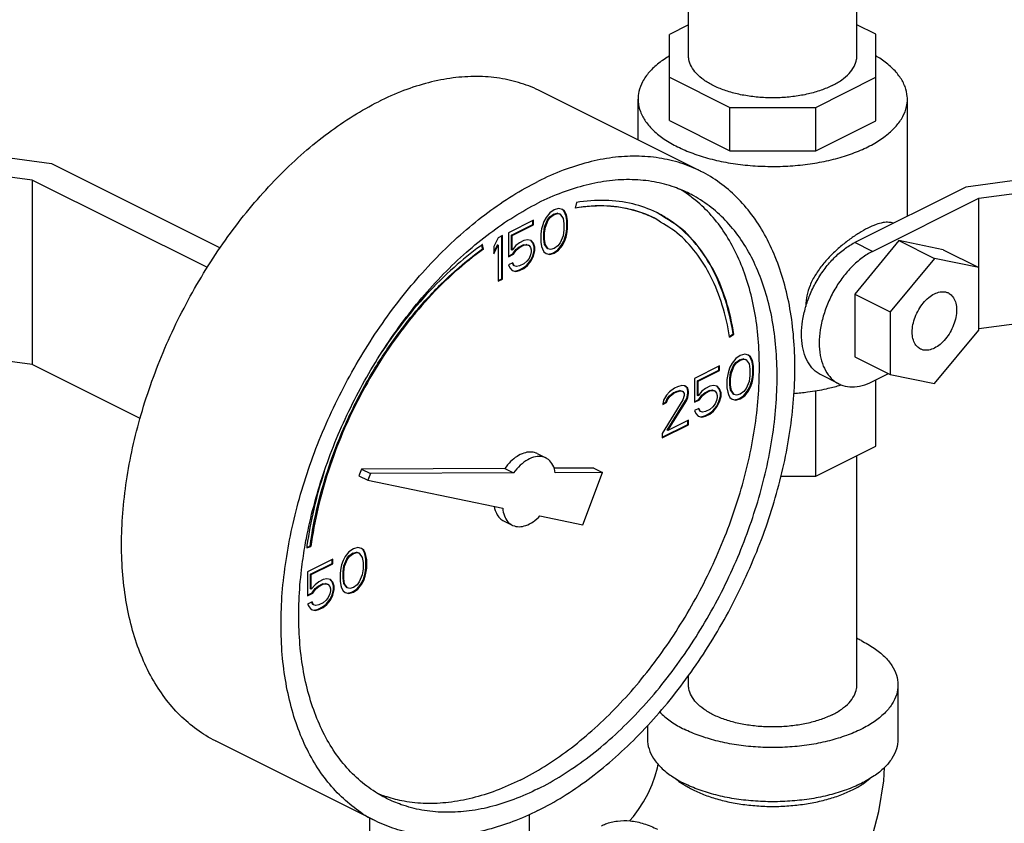
# Model space of a CAD drawing. Units: inches. Extents: x -8.4 to 23.7, y -6 to 23.1.
# Drawn here: x 1.6 to 2.8, y 15.8 to 16.8 of the extents above; entities that cross this region are included whole.
import ezdxf

# ---------------------------------------------------------------- set-up
doc = ezdxf.new("R2010")
doc.units = ezdxf.units.IN
doc.header["$LTSCALE"] = 1.21
doc.header["$MEASUREMENT"] = 0
doc.layers.get('0').update_dxf_attribs({"linetype": 'CONTINUOUS'})

msp = doc.modelspace()

# ---------------------------------------------------------------- linework, layer by layer
at = {"color": 7, "linetype": 'Continuous'}
for p, q in [((2.4205, 16.7264), (2.4205, 17.0206)), ((2.6305, 16.7264), (2.6305, 17.0206)), ((2.4205, 16.7649), (2.3968, 16.7531)), ((2.6542, 16.7532), (2.6305, 16.7651)), ((2.3968, 16.6455), (2.3968, 16.7531)), ((2.6542, 16.6454), (2.6542, 16.7532)), ((2.3968, 16.6996), (2.4721, 16.662)), ((2.5791, 16.662), (2.6542, 16.6995)), ((2.4354, 16.5825), (2.2365, 16.682)), ((2.3575, 16.6214), (2.3575, 16.6723)), ((2.6935, 16.5262), (2.6935, 16.6723)), ((2.4721, 16.662), (2.5791, 16.662)), ((2.4721, 16.6078), (2.4721, 16.662)), ((2.5791, 16.6078), (2.5791, 16.662)), ((2.3968, 16.6455), (2.4721, 16.6078)), ((2.5791, 16.6078), (2.6542, 16.6454)), ((1.4933, 16.6098), (1.626, 16.592)), ((2.4721, 16.6078), (2.5791, 16.6078)), ((1.626, 16.592), (1.8365, 16.4868)), ((1.6021, 16.5713), (1.4813, 16.5874)), ((2.9224, 16.5835), (2.7662, 16.5626)), ((1.8204, 16.4621), (1.6021, 16.5713)), ((1.6021, 16.5713), (1.6021, 16.3412)), ((2.7824, 16.5486), (2.9304, 16.5684)), ((2.7662, 16.5626), (2.6277, 16.4933)), ((2.2806, 16.5433), (2.2792, 16.5363)), ((2.6498, 16.4823), (2.7824, 16.5486)), ((2.7824, 16.3841), (2.7824, 16.5486)), ((2.2474, 16.5303), (2.2428, 16.5246)), ((2.253, 16.5342), (2.2474, 16.5303)), ((2.2475, 16.5255), (2.2521, 16.5289)), ((2.2521, 16.5289), (2.2567, 16.5301)), ((2.253, 16.5285), (2.2521, 16.5289)), ((2.2585, 16.5358), (2.253, 16.5342)), ((2.253, 16.5285), (2.2576, 16.5296)), ((2.2567, 16.5301), (2.2594, 16.5291)), ((2.2576, 16.5296), (2.2567, 16.5301)), ((2.2576, 16.5296), (2.2603, 16.5287)), ((2.2631, 16.5347), (2.2585, 16.5358)), ((2.2603, 16.5287), (2.2594, 16.5291)), ((2.2603, 16.5287), (2.264, 16.5236)), ((2.265, 16.5331), (2.263, 16.5345)), ((2.2659, 16.5326), (2.2631, 16.5347)), ((2.2659, 16.5326), (2.265, 16.5331)), ((2.2668, 16.5294), (2.265, 16.5331)), ((2.2677, 16.5289), (2.2659, 16.5326)), ((2.2677, 16.5289), (2.2668, 16.5294)), ((2.2677, 16.5264), (2.2668, 16.5294)), ((2.2686, 16.5259), (2.2677, 16.5289)), ((2.2272, 16.5213), (2.1959, 16.5057)), ((2.2263, 16.516), (2.2263, 16.5209)), ((2.2272, 16.5156), (2.2272, 16.5213)), ((2.2401, 16.5197), (2.2382, 16.5142)), ((2.2428, 16.5246), (2.2401, 16.5197)), ((2.241, 16.513), (2.2447, 16.5218)), ((2.2419, 16.5126), (2.2456, 16.5213)), ((2.2447, 16.5218), (2.2475, 16.5255)), ((2.2456, 16.5213), (2.2447, 16.5218)), ((2.2456, 16.5213), (2.2484, 16.525)), ((2.2484, 16.525), (2.2475, 16.5255)), ((2.2484, 16.525), (2.253, 16.5285)), ((2.264, 16.5236), (2.2649, 16.5172)), ((2.2649, 16.5172), (2.2649, 16.5091)), ((2.2686, 16.5259), (2.2677, 16.5264)), ((2.2687, 16.5211), (2.2677, 16.5264)), ((2.2695, 16.5206), (2.2686, 16.5259)), ((2.2695, 16.5206), (2.2687, 16.5211)), ((2.2687, 16.5107), (2.2687, 16.5211)), ((2.2695, 16.5103), (2.2695, 16.5206)), ((2.1959, 16.5057), (2.1959, 16.4757)), ((2.1996, 16.5027), (2.2263, 16.516)), ((2.2005, 16.5022), (2.2272, 16.5156)), ((2.2272, 16.5156), (2.2263, 16.516)), ((2.2373, 16.5103), (2.2364, 16.5041)), ((2.2364, 16.5041), (2.2364, 16.4937)), ((2.2382, 16.5142), (2.2373, 16.5103)), ((2.2401, 16.5057), (2.241, 16.513)), ((2.241, 16.5052), (2.2401, 16.5057)), ((2.2401, 16.4976), (2.2401, 16.5057)), ((2.2419, 16.5126), (2.241, 16.513)), ((2.241, 16.5052), (2.2419, 16.5126)), ((2.241, 16.4971), (2.241, 16.5052)), ((2.2649, 16.5091), (2.264, 16.5017)), ((2.2668, 16.5006), (2.2677, 16.5045)), ((2.2677, 16.5045), (2.2687, 16.5107)), ((2.2686, 16.5041), (2.2677, 16.5045)), ((2.2677, 16.5001), (2.2686, 16.5041)), ((2.2686, 16.5041), (2.2695, 16.5103)), ((2.2695, 16.5103), (2.2687, 16.5107)), ((2.183, 16.4992), (2.1775, 16.4884)), ((2.1885, 16.502), (2.183, 16.4992)), ((2.1876, 16.4483), (2.1876, 16.5016)), ((2.1885, 16.4479), (2.1885, 16.502)), ((2.2005, 16.5022), (2.1996, 16.5027)), ((2.1996, 16.4842), (2.1996, 16.5027)), ((2.2005, 16.4838), (2.2005, 16.5022)), ((2.2097, 16.493), (2.2051, 16.4896)), ((2.2152, 16.4958), (2.2097, 16.493)), ((2.2198, 16.4969), (2.2152, 16.4958)), ((2.2244, 16.4958), (2.2198, 16.4969)), ((2.2263, 16.493), (2.2241, 16.4955)), ((2.2272, 16.4925), (2.2244, 16.4958)), ((2.2272, 16.4925), (2.2263, 16.493)), ((2.2281, 16.4882), (2.2263, 16.493)), ((2.229, 16.4877), (2.2272, 16.4925)), ((2.2364, 16.4937), (2.2373, 16.4884)), ((2.241, 16.4971), (2.2401, 16.4976)), ((2.241, 16.4911), (2.2401, 16.4976)), ((2.2419, 16.4907), (2.241, 16.4971)), ((2.2603, 16.493), (2.2576, 16.4893)), ((2.264, 16.5017), (2.2603, 16.493)), ((2.2622, 16.4902), (2.265, 16.4951)), ((2.2631, 16.4898), (2.2659, 16.4946)), ((2.265, 16.4951), (2.2668, 16.5006)), ((2.2659, 16.4946), (2.265, 16.4951)), ((2.2659, 16.4946), (2.2677, 16.5001)), ((2.2677, 16.5001), (2.2668, 16.5006)), ((2.6829, 16.4958), (2.6277, 16.4291)), ((2.6498, 16.4823), (2.6277, 16.4933)), ((2.7382, 16.4843), (2.6829, 16.4958)), ((2.6829, 16.4958), (2.7271, 16.4737)), ((2.1637, 16.4855), (2.1629, 16.4904)), ((2.1646, 16.4851), (2.1636, 16.491)), ((2.1646, 16.4851), (2.1637, 16.4855)), ((2.1775, 16.4814), (2.1821, 16.4905)), ((2.1775, 16.4792), (2.183, 16.49)), ((2.1775, 16.4884), (2.1775, 16.4792)), ((2.183, 16.49), (2.1821, 16.4905)), ((2.183, 16.49), (2.183, 16.4451)), ((2.1959, 16.4766), (2.2014, 16.4794)), ((2.2005, 16.4838), (2.1996, 16.4842)), ((2.2051, 16.4896), (2.2005, 16.4838)), ((2.2014, 16.4794), (2.2051, 16.4847)), ((2.2023, 16.479), (2.2014, 16.4794)), ((2.2023, 16.479), (2.206, 16.4843)), ((2.2051, 16.4847), (2.2088, 16.4877)), ((2.206, 16.4843), (2.2051, 16.4847)), ((2.206, 16.4843), (2.2097, 16.4873)), ((2.2088, 16.4877), (2.2143, 16.4905)), ((2.2097, 16.4873), (2.2088, 16.4877)), ((2.2097, 16.4873), (2.2152, 16.49)), ((2.2143, 16.4905), (2.218, 16.4911)), ((2.2152, 16.49), (2.2143, 16.4905)), ((2.2152, 16.49), (2.2189, 16.4907)), ((2.218, 16.4911), (2.2208, 16.4902)), ((2.2189, 16.4907), (2.218, 16.4911)), ((2.2189, 16.4907), (2.2217, 16.4898)), ((2.2217, 16.4898), (2.2208, 16.4902)), ((2.2217, 16.4898), (2.2235, 16.4873)), ((2.2235, 16.4873), (2.2244, 16.4843)), ((2.2244, 16.482), (2.2235, 16.478)), ((2.2244, 16.4843), (2.2244, 16.482)), ((2.2263, 16.4769), (2.2281, 16.4835)), ((2.2272, 16.4764), (2.229, 16.4831)), ((2.229, 16.4877), (2.2281, 16.4882)), ((2.2281, 16.4835), (2.2281, 16.4882)), ((2.229, 16.4831), (2.2281, 16.4835)), ((2.229, 16.4831), (2.229, 16.4877)), ((2.2373, 16.4884), (2.2382, 16.4854)), ((2.2382, 16.4854), (2.2401, 16.4817)), ((2.2401, 16.4817), (2.2428, 16.4796)), ((2.2419, 16.4907), (2.241, 16.4911)), ((2.2447, 16.4861), (2.241, 16.4911)), ((2.2456, 16.4856), (2.2419, 16.4907)), ((2.2428, 16.4796), (2.2474, 16.4785)), ((2.2429, 16.4799), (2.2466, 16.4789)), ((2.2456, 16.4856), (2.2447, 16.4861)), ((2.2484, 16.4847), (2.2456, 16.4856)), ((2.2466, 16.4789), (2.2521, 16.4805)), ((2.2474, 16.4785), (2.253, 16.4801)), ((2.253, 16.4859), (2.2484, 16.4847)), ((2.2521, 16.4805), (2.2576, 16.4845)), ((2.253, 16.4801), (2.2521, 16.4805)), ((2.2576, 16.4893), (2.253, 16.4859)), ((2.253, 16.4801), (2.2585, 16.484)), ((2.2576, 16.4845), (2.2622, 16.4902)), ((2.2585, 16.484), (2.2576, 16.4845)), ((2.2585, 16.484), (2.2631, 16.4898)), ((2.2631, 16.4898), (2.2622, 16.4902)), ((2.7382, 16.4843), (2.7824, 16.4622)), ((2.1959, 16.4757), (2.2023, 16.479)), ((2.2014, 16.4681), (2.1959, 16.4654)), ((2.2024, 16.4649), (2.2009, 16.4679)), ((2.2032, 16.4645), (2.2014, 16.4681)), ((2.2189, 16.47), (2.2152, 16.467)), ((2.2217, 16.4737), (2.2189, 16.47)), ((2.2189, 16.4651), (2.2235, 16.4709)), ((2.2198, 16.4647), (2.2244, 16.4704)), ((2.2235, 16.478), (2.2217, 16.4737)), ((2.2235, 16.4709), (2.2263, 16.4769)), ((2.2244, 16.4704), (2.2235, 16.4709)), ((2.2244, 16.4704), (2.2272, 16.4764)), ((2.2272, 16.4764), (2.2263, 16.4769)), ((2.2474, 16.4785), (2.2466, 16.4789)), ((2.7271, 16.4737), (2.6719, 16.407)), ((2.7824, 16.4622), (2.7271, 16.4737)), ((2.1959, 16.4654), (2.1977, 16.4617)), ((2.1977, 16.4617), (2.2005, 16.4585)), ((2.2005, 16.4587), (2.2042, 16.4578)), ((2.2005, 16.4585), (2.2051, 16.4573)), ((2.2032, 16.4645), (2.2024, 16.4649)), ((2.206, 16.4635), (2.2032, 16.4645)), ((2.2042, 16.4578), (2.2088, 16.4589)), ((2.2051, 16.4573), (2.2042, 16.4578)), ((2.2051, 16.4573), (2.2097, 16.4585)), ((2.2097, 16.4642), (2.206, 16.4635)), ((2.2088, 16.4589), (2.2143, 16.4617)), ((2.2097, 16.4585), (2.2088, 16.4589)), ((2.2152, 16.467), (2.2097, 16.4642)), ((2.2097, 16.4585), (2.2152, 16.4612)), ((2.2143, 16.4617), (2.2189, 16.4651)), ((2.2152, 16.4612), (2.2143, 16.4617)), ((2.2152, 16.4612), (2.2198, 16.4647)), ((2.2198, 16.4647), (2.2189, 16.4651)), ((2.183, 16.446), (2.1876, 16.4483)), ((2.183, 16.4451), (2.1885, 16.4479)), ((2.1885, 16.4479), (2.1876, 16.4483)), ((2.6277, 16.4291), (2.6719, 16.407)), ((2.6277, 16.4291), (2.6277, 16.351)), ((2.6719, 16.407), (2.6719, 16.3289)), ((2.7824, 16.3862), (2.9304, 16.406)), ((2.7271, 16.3174), (2.7824, 16.3841)), ((2.4715, 16.3762), (2.4761, 16.3794)), ((2.4717, 16.3753), (2.477, 16.379)), ((2.477, 16.379), (2.4761, 16.3794)), ((1.6021, 16.3412), (1.4813, 16.3574)), ((2.4795, 16.3486), (2.4749, 16.3429)), ((2.485, 16.3525), (2.4795, 16.3486)), ((2.4795, 16.3438), (2.4841, 16.3472)), ((2.4804, 16.3433), (2.485, 16.3468)), ((2.4841, 16.3472), (2.4887, 16.3484)), ((2.485, 16.3468), (2.4841, 16.3472)), ((2.4905, 16.3542), (2.485, 16.3525)), ((2.485, 16.3468), (2.4896, 16.3479)), ((2.4887, 16.3484), (2.4915, 16.3475)), ((2.4896, 16.3479), (2.4887, 16.3484)), ((2.4896, 16.3479), (2.4923, 16.347)), ((2.4951, 16.353), (2.4905, 16.3542)), ((2.4923, 16.347), (2.4915, 16.3475)), ((2.4923, 16.347), (2.496, 16.3419)), ((2.497, 16.3514), (2.495, 16.3529)), ((2.4979, 16.3509), (2.4951, 16.353)), ((2.4979, 16.3509), (2.497, 16.3514)), ((2.4988, 16.3477), (2.497, 16.3514)), ((2.4997, 16.3472), (2.4979, 16.3509)), ((2.4997, 16.3472), (2.4988, 16.3477)), ((2.4998, 16.3447), (2.4988, 16.3477)), ((2.5006, 16.3442), (2.4997, 16.3472)), ((2.5006, 16.3442), (2.4998, 16.3447)), ((2.5007, 16.3394), (2.4998, 16.3447)), ((2.6277, 16.351), (2.6719, 16.3289)), ((1.7366, 16.274), (1.6021, 16.3412)), ((2.4592, 16.3397), (2.4279, 16.324)), ((2.4316, 16.321), (2.4583, 16.3343)), ((2.4325, 16.3205), (2.4592, 16.3339)), ((2.4583, 16.3343), (2.4583, 16.3392)), ((2.4592, 16.3339), (2.4583, 16.3343)), ((2.4592, 16.3339), (2.4592, 16.3397)), ((2.4703, 16.3325), (2.4693, 16.3286)), ((2.4721, 16.338), (2.4703, 16.3325)), ((2.4749, 16.3429), (2.4721, 16.338)), ((2.473, 16.3313), (2.4767, 16.3401)), ((2.4739, 16.3309), (2.4776, 16.3396)), ((2.4767, 16.3401), (2.4795, 16.3438)), ((2.4776, 16.3396), (2.4767, 16.3401)), ((2.4776, 16.3396), (2.4804, 16.3433)), ((2.4804, 16.3433), (2.4795, 16.3438)), ((2.496, 16.3419), (2.497, 16.3355)), ((2.497, 16.3355), (2.497, 16.3274)), ((2.5016, 16.3389), (2.5006, 16.3442)), ((2.5016, 16.3389), (2.5007, 16.3394)), ((2.5007, 16.329), (2.5007, 16.3394)), ((2.5016, 16.3286), (2.5016, 16.3389)), ((2.4279, 16.324), (2.4279, 16.2941)), ((2.4325, 16.3205), (2.4316, 16.321)), ((2.4316, 16.3026), (2.4316, 16.321)), ((2.4325, 16.3021), (2.4325, 16.3205)), ((2.4693, 16.3286), (2.4684, 16.3224)), ((2.4684, 16.3224), (2.4684, 16.312)), ((2.4721, 16.324), (2.473, 16.3313)), ((2.473, 16.3235), (2.4721, 16.324)), ((2.4721, 16.3159), (2.4721, 16.324)), ((2.4739, 16.3309), (2.473, 16.3313)), ((2.473, 16.3235), (2.4739, 16.3309)), ((2.473, 16.3155), (2.473, 16.3235)), ((2.496, 16.3201), (2.4923, 16.3113)), ((2.497, 16.3274), (2.496, 16.3201)), ((2.4988, 16.3189), (2.4998, 16.3228)), ((2.4997, 16.3184), (2.5006, 16.3224)), ((2.4998, 16.3228), (2.5007, 16.329)), ((2.5006, 16.3224), (2.4998, 16.3228)), ((2.5006, 16.3224), (2.5016, 16.3286)), ((2.5016, 16.3286), (2.5007, 16.329)), ((2.6079, 16.3172), (2.5858, 16.3283)), ((2.6498, 16.3199), (2.6698, 16.3299)), ((2.6542, 16.2394), (2.6542, 16.3221)), ((2.6719, 16.3289), (2.7271, 16.3174)), ((2.403, 16.3116), (2.3966, 16.3072)), ((2.4012, 16.3058), (2.4049, 16.3076)), ((2.4067, 16.3134), (2.403, 16.3116)), ((2.4049, 16.3076), (2.4095, 16.3088)), ((2.4058, 16.3072), (2.4049, 16.3076)), ((2.4058, 16.3072), (2.4104, 16.3083)), ((2.4122, 16.315), (2.4067, 16.3134)), ((2.4095, 16.3088), (2.4123, 16.3079)), ((2.4104, 16.3083), (2.4095, 16.3088)), ((2.4104, 16.3083), (2.4132, 16.3074)), ((2.4159, 16.3146), (2.4122, 16.315)), ((2.4132, 16.3074), (2.4123, 16.3079)), ((2.4187, 16.3122), (2.4158, 16.3144)), ((2.4196, 16.3118), (2.4159, 16.3146)), ((2.4196, 16.3118), (2.4187, 16.3122)), ((2.4196, 16.3081), (2.4187, 16.3122)), ((2.4205, 16.3076), (2.4196, 16.3118)), ((2.4205, 16.3076), (2.4196, 16.3081)), ((2.4196, 16.3058), (2.4196, 16.3081)), ((2.4205, 16.3053), (2.4205, 16.3076)), ((2.4371, 16.3079), (2.4325, 16.3021)), ((2.4417, 16.3113), (2.4371, 16.3079)), ((2.4408, 16.306), (2.4463, 16.3088)), ((2.4472, 16.3141), (2.4417, 16.3113)), ((2.4417, 16.3056), (2.4472, 16.3083)), ((2.4463, 16.3088), (2.45, 16.3095)), ((2.4472, 16.3083), (2.4463, 16.3088)), ((2.4518, 16.3152), (2.4472, 16.3141)), ((2.4472, 16.3083), (2.4509, 16.309)), ((2.45, 16.3095), (2.4528, 16.3085)), ((2.4509, 16.309), (2.45, 16.3095)), ((2.4509, 16.309), (2.4537, 16.3081)), ((2.4564, 16.3141), (2.4518, 16.3152)), ((2.4537, 16.3081), (2.4528, 16.3085)), ((2.4537, 16.3081), (2.4555, 16.3056)), ((2.4583, 16.3113), (2.4561, 16.3138)), ((2.4592, 16.3109), (2.4564, 16.3141)), ((2.4592, 16.3109), (2.4583, 16.3113)), ((2.4602, 16.3065), (2.4583, 16.3113)), ((2.461, 16.306), (2.4592, 16.3109)), ((2.4684, 16.312), (2.4693, 16.3067)), ((2.473, 16.3155), (2.4721, 16.3159)), ((2.473, 16.3095), (2.4721, 16.3159)), ((2.4739, 16.309), (2.473, 16.3155)), ((2.4739, 16.309), (2.473, 16.3095)), ((2.4767, 16.3044), (2.473, 16.3095)), ((2.4776, 16.3039), (2.4739, 16.309)), ((2.4896, 16.3076), (2.485, 16.3042)), ((2.4923, 16.3113), (2.4896, 16.3076)), ((2.4896, 16.3028), (2.4942, 16.3085)), ((2.4905, 16.3023), (2.4951, 16.3081)), ((2.4942, 16.3085), (2.497, 16.3134)), ((2.4951, 16.3081), (2.4942, 16.3085)), ((2.4951, 16.3081), (2.4979, 16.3129)), ((2.497, 16.3134), (2.4988, 16.3189)), ((2.4979, 16.3129), (2.497, 16.3134)), ((2.4979, 16.3129), (2.4997, 16.3184)), ((2.4997, 16.3184), (2.4988, 16.3189)), ((2.5791, 16.2019), (2.5791, 16.3088)), ((2.4132, 16.2971), (2.3874, 16.2554)), ((2.3892, 16.2966), (2.3883, 16.2915)), ((2.3929, 16.3031), (2.3892, 16.2966)), ((2.392, 16.2943), (2.3939, 16.2987)), ((2.3966, 16.3072), (2.3929, 16.3031)), ((2.3929, 16.2938), (2.3948, 16.2982)), ((2.3939, 16.2987), (2.3966, 16.3023)), ((2.3948, 16.2982), (2.3939, 16.2987)), ((2.3939, 16.2595), (2.4169, 16.2963)), ((2.3948, 16.2982), (2.3975, 16.3019)), ((2.3948, 16.2591), (2.4178, 16.2959)), ((2.3966, 16.3023), (2.4012, 16.3058)), ((2.3975, 16.3019), (2.3966, 16.3023)), ((2.3975, 16.3019), (2.4021, 16.3054)), ((2.4021, 16.3054), (2.4012, 16.3058)), ((2.4021, 16.3054), (2.4058, 16.3072)), ((2.4132, 16.3074), (2.415, 16.3049)), ((2.415, 16.3026), (2.4132, 16.2971)), ((2.415, 16.3049), (2.415, 16.3026)), ((2.4169, 16.2963), (2.4187, 16.3007)), ((2.4178, 16.2959), (2.4169, 16.2963)), ((2.4178, 16.2959), (2.4196, 16.3003)), ((2.4187, 16.3007), (2.4196, 16.3058)), ((2.4196, 16.3003), (2.4187, 16.3007)), ((2.4205, 16.3053), (2.4196, 16.3058)), ((2.4196, 16.3003), (2.4205, 16.3053)), ((2.4279, 16.2949), (2.4335, 16.2977)), ((2.4279, 16.2941), (2.4343, 16.2973)), ((2.4325, 16.3021), (2.4316, 16.3026)), ((2.4335, 16.2977), (2.4371, 16.303)), ((2.4343, 16.2973), (2.4335, 16.2977)), ((2.4343, 16.2973), (2.438, 16.3026)), ((2.4371, 16.303), (2.4408, 16.306)), ((2.438, 16.3026), (2.4371, 16.303)), ((2.438, 16.3026), (2.4417, 16.3056)), ((2.4417, 16.3056), (2.4408, 16.306)), ((2.4555, 16.2964), (2.4537, 16.292)), ((2.4555, 16.3056), (2.4564, 16.3026)), ((2.4564, 16.3003), (2.4555, 16.2964)), ((2.4564, 16.3026), (2.4564, 16.3003)), ((2.4583, 16.2952), (2.4602, 16.3019)), ((2.4592, 16.2947), (2.461, 16.3014)), ((2.461, 16.306), (2.4602, 16.3065)), ((2.4602, 16.3019), (2.4602, 16.3065)), ((2.461, 16.3014), (2.4602, 16.3019)), ((2.461, 16.3014), (2.461, 16.306)), ((2.4693, 16.3067), (2.4703, 16.3037)), ((2.4703, 16.3037), (2.4721, 16.3)), ((2.4721, 16.3), (2.4749, 16.298)), ((2.4749, 16.2982), (2.4786, 16.2972)), ((2.4749, 16.298), (2.4795, 16.2968)), ((2.4776, 16.3039), (2.4767, 16.3044)), ((2.4804, 16.303), (2.4776, 16.3039)), ((2.4786, 16.2972), (2.4841, 16.2989)), ((2.4795, 16.2968), (2.4786, 16.2972)), ((2.4795, 16.2968), (2.485, 16.2984)), ((2.485, 16.3042), (2.4804, 16.303)), ((2.4841, 16.2989), (2.4896, 16.3028)), ((2.485, 16.2984), (2.4841, 16.2989)), ((2.485, 16.2984), (2.4905, 16.3023)), ((2.4905, 16.3023), (2.4896, 16.3028)), ((2.3883, 16.2915), (2.3929, 16.2938)), ((2.3885, 16.2925), (2.392, 16.2943)), ((2.3929, 16.2938), (2.392, 16.2943)), ((2.4334, 16.2865), (2.4279, 16.2837)), ((2.4279, 16.2837), (2.4297, 16.28)), ((2.4344, 16.2832), (2.4329, 16.2862)), ((2.4353, 16.2828), (2.4334, 16.2865)), ((2.4353, 16.2828), (2.4344, 16.2832)), ((2.4472, 16.2853), (2.4417, 16.2825)), ((2.4463, 16.28), (2.451, 16.2834)), ((2.4509, 16.2883), (2.4472, 16.2853)), ((2.4472, 16.2795), (2.4518, 16.283)), ((2.4537, 16.292), (2.4509, 16.2883)), ((2.451, 16.2834), (2.4556, 16.2892)), ((2.4518, 16.283), (2.451, 16.2834)), ((2.4518, 16.283), (2.4564, 16.2888)), ((2.4556, 16.2892), (2.4583, 16.2952)), ((2.4564, 16.2888), (2.4556, 16.2892)), ((2.4564, 16.2888), (2.4592, 16.2947)), ((2.4592, 16.2947), (2.4583, 16.2952)), ((2.4205, 16.2719), (2.3948, 16.2591)), ((2.4196, 16.2666), (2.4196, 16.2715)), ((2.4205, 16.2662), (2.4205, 16.2719)), ((2.4297, 16.28), (2.4325, 16.2768)), ((2.4325, 16.2768), (2.4371, 16.2756)), ((2.4326, 16.277), (2.4362, 16.2761)), ((2.438, 16.2818), (2.4353, 16.2828)), ((2.4362, 16.2761), (2.4408, 16.2772)), ((2.4371, 16.2756), (2.4362, 16.2761)), ((2.4371, 16.2756), (2.4417, 16.2768)), ((2.4417, 16.2825), (2.438, 16.2818)), ((2.4408, 16.2772), (2.4463, 16.28)), ((2.4417, 16.2768), (2.4408, 16.2772)), ((2.4417, 16.2768), (2.4472, 16.2795)), ((2.4472, 16.2795), (2.4463, 16.28)), ((2.3874, 16.2505), (2.4196, 16.2666)), ((2.3874, 16.2496), (2.4205, 16.2662)), ((2.3948, 16.2591), (2.3939, 16.2595)), ((2.4205, 16.2662), (2.4196, 16.2666)), ((2.3874, 16.2554), (2.3874, 16.2496)), ((2.5791, 16.2019), (2.6542, 16.2394)), ((2.2316, 16.2302), (2.2426, 16.2247)), ((2.6305, 15.9416), (2.6305, 16.2276)), ((2.0126, 16.2106), (2.0095, 16.2024)), ((2.1912, 16.2115), (2.0126, 16.2106)), ((2.0126, 16.2106), (2.0237, 16.2051)), ((2.1912, 16.2115), (2.2023, 16.206)), ((2.3023, 16.2121), (2.2525, 16.2119)), ((2.3023, 16.2121), (2.3133, 16.2066)), ((2.0095, 16.2024), (2.0206, 16.1969)), ((2.0237, 16.2051), (2.0206, 16.1969)), ((2.2023, 16.206), (2.0237, 16.2051)), ((2.3133, 16.2066), (2.2543, 16.2063)), ((2.2885, 16.1414), (2.3133, 16.2066)), ((2.5356, 16.2019), (2.5791, 16.2019)), ((2.0206, 16.1969), (2.1887, 16.1621)), ((2.2352, 16.1525), (2.2885, 16.1414)), ((2.1896, 16.1464), (2.2007, 16.1408)), ((1.9443, 16.1126), (1.9495, 16.1141)), ((1.9444, 16.1134), (1.9486, 16.1146)), ((1.9495, 16.1141), (1.9486, 16.1146)), ((2.0025, 16.1113), (1.997, 16.1074)), ((2.0081, 16.1129), (2.0025, 16.1113)), ((2.0127, 16.1118), (2.0081, 16.1129)), ((2.0145, 16.1101), (2.0126, 16.1116)), ((2.0154, 16.1097), (2.0127, 16.1118)), ((1.9924, 16.1016), (1.9896, 16.0968)), ((1.9906, 16.0901), (1.9943, 16.0989)), ((1.997, 16.1074), (1.9924, 16.1016)), ((1.9943, 16.0989), (1.997, 16.1025)), ((1.9952, 16.0984), (1.9943, 16.0989)), ((1.9952, 16.0984), (1.9979, 16.1021)), ((1.997, 16.1025), (2.0016, 16.106)), ((1.9979, 16.1021), (1.997, 16.1025)), ((1.9979, 16.1021), (2.0025, 16.1056)), ((2.0016, 16.106), (2.0062, 16.1071)), ((2.0025, 16.1056), (2.0016, 16.106)), ((2.0025, 16.1056), (2.0071, 16.1067)), ((2.0062, 16.1071), (2.009, 16.1062)), ((2.0071, 16.1067), (2.0062, 16.1071)), ((2.0071, 16.1067), (2.0099, 16.1058)), ((2.0099, 16.1058), (2.009, 16.1062)), ((2.0099, 16.1058), (2.0136, 16.1007)), ((2.0136, 16.1007), (2.0145, 16.0943)), ((2.0154, 16.1097), (2.0145, 16.1101)), ((2.0164, 16.1065), (2.0145, 16.1101)), ((2.0173, 16.106), (2.0154, 16.1097)), ((2.0173, 16.106), (2.0164, 16.1065)), ((2.0173, 16.1035), (2.0164, 16.1065)), ((2.0182, 16.103), (2.0173, 16.106)), ((2.0182, 16.103), (2.0173, 16.1035)), ((2.0182, 16.0982), (2.0173, 16.1035)), ((2.0191, 16.0977), (2.0182, 16.103)), ((1.9767, 16.0984), (1.9454, 16.0828)), ((1.9492, 16.0798), (1.9759, 16.0931)), ((1.95, 16.0793), (1.9767, 16.0927)), ((1.9759, 16.0931), (1.9759, 16.098)), ((1.9767, 16.0927), (1.9759, 16.0931)), ((1.9767, 16.0927), (1.9767, 16.0984)), ((1.9869, 16.0874), (1.986, 16.0811)), ((1.9878, 16.0913), (1.9869, 16.0874)), ((1.9896, 16.0968), (1.9878, 16.0913)), ((1.9897, 16.0827), (1.9906, 16.0901)), ((1.9915, 16.0897), (1.9906, 16.0901)), ((1.9906, 16.0823), (1.9915, 16.0897)), ((1.9915, 16.0897), (1.9952, 16.0984)), ((2.0145, 16.0943), (2.0145, 16.0862)), ((2.0173, 16.0816), (2.0182, 16.0878)), ((2.0191, 16.0977), (2.0182, 16.0982)), ((2.0182, 16.0878), (2.0182, 16.0982)), ((2.0191, 16.0874), (2.0182, 16.0878)), ((2.0182, 16.0811), (2.0191, 16.0874)), ((2.0191, 16.0874), (2.0191, 16.0977)), ((1.9454, 16.0828), (1.9454, 16.0528)), ((1.95, 16.0793), (1.9492, 16.0798)), ((1.9492, 16.0613), (1.9492, 16.0798)), ((1.95, 16.0609), (1.95, 16.0793)), ((1.986, 16.0811), (1.986, 16.0708)), ((1.9906, 16.0823), (1.9897, 16.0827)), ((1.9897, 16.0747), (1.9897, 16.0827)), ((1.9906, 16.0742), (1.9897, 16.0747)), ((1.9906, 16.0682), (1.9897, 16.0747)), ((1.9906, 16.0742), (1.9906, 16.0823)), ((1.9915, 16.0678), (1.9906, 16.0742)), ((2.0136, 16.0788), (2.0099, 16.0701)), ((2.0145, 16.0862), (2.0136, 16.0788)), ((2.0145, 16.0721), (2.0164, 16.0777)), ((2.0154, 16.0717), (2.0173, 16.0772)), ((2.0164, 16.0777), (2.0173, 16.0816)), ((2.0173, 16.0772), (2.0164, 16.0777)), ((2.0182, 16.0811), (2.0173, 16.0816)), ((2.0173, 16.0772), (2.0182, 16.0811)), ((1.9547, 16.0666), (1.95, 16.0609)), ((1.9593, 16.0701), (1.9547, 16.0666)), ((1.9547, 16.0618), (1.9584, 16.0648)), ((1.9556, 16.0613), (1.9593, 16.0643)), ((1.9584, 16.0648), (1.9639, 16.0675)), ((1.9593, 16.0643), (1.9584, 16.0648)), ((1.9648, 16.0729), (1.9593, 16.0701)), ((1.9593, 16.0643), (1.9648, 16.0671)), ((1.9639, 16.0675), (1.9676, 16.0682)), ((1.9648, 16.0671), (1.9639, 16.0675)), ((1.9694, 16.074), (1.9648, 16.0729)), ((1.9648, 16.0671), (1.9685, 16.0678)), ((1.9676, 16.0682), (1.9703, 16.0673)), ((1.9685, 16.0678), (1.9676, 16.0682)), ((1.9685, 16.0678), (1.9712, 16.0669)), ((1.974, 16.0729), (1.9694, 16.074)), ((1.9712, 16.0669), (1.9703, 16.0673)), ((1.9712, 16.0669), (1.9731, 16.0643)), ((1.9731, 16.0643), (1.974, 16.0613)), ((1.9759, 16.0701), (1.9737, 16.0726)), ((1.9767, 16.0696), (1.974, 16.0729)), ((1.9767, 16.0696), (1.9759, 16.0701)), ((1.9777, 16.0652), (1.9759, 16.0701)), ((1.9786, 16.0648), (1.9767, 16.0696)), ((1.9786, 16.0648), (1.9777, 16.0652)), ((1.9777, 16.0606), (1.9777, 16.0652)), ((1.9786, 16.0602), (1.9786, 16.0648)), ((1.986, 16.0708), (1.9869, 16.0655)), ((1.9869, 16.0655), (1.9878, 16.0625)), ((1.9878, 16.0625), (1.9896, 16.0588)), ((1.9915, 16.0678), (1.9906, 16.0682)), ((1.9943, 16.0632), (1.9906, 16.0682)), ((1.9952, 16.0627), (1.9915, 16.0678)), ((1.9952, 16.0627), (1.9943, 16.0632)), ((1.9979, 16.0618), (1.9952, 16.0627)), ((2.0025, 16.0629), (1.9979, 16.0618)), ((2.0071, 16.0664), (2.0025, 16.0629)), ((2.0099, 16.0701), (2.0071, 16.0664)), ((2.0072, 16.0615), (2.0118, 16.0673)), ((2.0081, 16.0611), (2.0127, 16.0669)), ((2.0118, 16.0673), (2.0145, 16.0721)), ((2.0127, 16.0669), (2.0118, 16.0673)), ((2.0127, 16.0669), (2.0154, 16.0717)), ((2.0154, 16.0717), (2.0145, 16.0721)), ((1.9454, 16.0537), (1.951, 16.0565)), ((1.9454, 16.0528), (1.9519, 16.0561)), ((1.95, 16.0609), (1.9492, 16.0613)), ((1.951, 16.0565), (1.9547, 16.0618)), ((1.9519, 16.0561), (1.951, 16.0565)), ((1.9519, 16.0561), (1.9556, 16.0613)), ((1.9556, 16.0613), (1.9547, 16.0618)), ((1.9712, 16.0507), (1.9685, 16.0471)), ((1.9731, 16.0551), (1.9712, 16.0507)), ((1.974, 16.059), (1.9731, 16.0551)), ((1.9731, 16.048), (1.9759, 16.054)), ((1.974, 16.0613), (1.974, 16.059)), ((1.974, 16.0475), (1.9767, 16.0535)), ((1.9759, 16.054), (1.9777, 16.0606)), ((1.9767, 16.0535), (1.9759, 16.054)), ((1.9767, 16.0535), (1.9786, 16.0602)), ((1.9786, 16.0602), (1.9777, 16.0606)), ((1.9896, 16.0588), (1.9924, 16.0567)), ((1.9924, 16.0567), (1.997, 16.0556)), ((1.9925, 16.0569), (1.9961, 16.056)), ((1.9961, 16.056), (2.0016, 16.0576)), ((1.997, 16.0556), (1.9961, 16.056)), ((1.997, 16.0556), (2.0025, 16.0572)), ((2.0016, 16.0576), (2.0072, 16.0615)), ((2.0025, 16.0572), (2.0016, 16.0576)), ((2.0025, 16.0572), (2.0081, 16.0611)), ((2.0081, 16.0611), (2.0072, 16.0615)), ((1.951, 16.0452), (1.9454, 16.0425)), ((1.9454, 16.0425), (1.9473, 16.0388)), ((1.9473, 16.0388), (1.95, 16.0356)), ((1.9519, 16.042), (1.9504, 16.045)), ((1.9528, 16.0415), (1.951, 16.0452)), ((1.9528, 16.0415), (1.9519, 16.042)), ((1.9556, 16.0406), (1.9528, 16.0415)), ((1.9593, 16.0413), (1.9556, 16.0406)), ((1.9584, 16.036), (1.9639, 16.0388)), ((1.9648, 16.0441), (1.9593, 16.0413)), ((1.9593, 16.0356), (1.9648, 16.0383)), ((1.9639, 16.0388), (1.9685, 16.0422)), ((1.9648, 16.0383), (1.9639, 16.0388)), ((1.9685, 16.0471), (1.9648, 16.0441)), ((1.9648, 16.0383), (1.9694, 16.0418)), ((1.9685, 16.0422), (1.9731, 16.048)), ((1.9694, 16.0418), (1.9685, 16.0422)), ((1.9694, 16.0418), (1.974, 16.0475)), ((1.974, 16.0475), (1.9731, 16.048)), ((1.95, 16.0356), (1.9547, 16.0344)), ((1.9501, 16.0358), (1.9538, 16.0348)), ((1.9538, 16.0348), (1.9584, 16.036)), ((1.9547, 16.0344), (1.9538, 16.0348)), ((1.9547, 16.0344), (1.9593, 16.0356)), ((1.9593, 16.0356), (1.9584, 16.036)), ((2.4205, 15.9416), (2.4205, 15.9537)), ((2.6817, 15.9416), (2.6817, 15.8739)), ((2.3692, 15.891), (2.3692, 15.8739)), ((2.0301, 15.772), (1.8312, 15.8714)), ((2.2217, 15.78), (2.2217, 15.7453)), ((2.0228, 15.7756), (2.0228, 15.7453))]:
    msp.add_line(p, q, dxfattribs=at)
for points in [[(2.347, 15.7719), (2.3518, 15.7774), (2.3582, 15.786), (2.3644, 15.7957), (2.3702, 15.8063), (2.3751, 15.8172), (2.379, 15.828), (2.3819, 15.8381), (2.3828, 15.8427)], [(2.4828, 15.5216), (2.4879, 15.5246), (2.5192, 15.548), (2.5482, 15.5752), (2.5743, 15.6054), (2.5975, 15.6379), (2.6175, 15.6723), (2.6343, 15.7082), (2.6479, 15.7454), (2.6578, 15.7835), (2.664, 15.822), (2.6649, 15.8387)]]:
    msp.add_lwpolyline(points, dxfattribs=at)
for points, start_tangent, end_tangent in [([(2.3968, 16.7262), (2.3833, 16.717), (2.3715, 16.7059), (2.3632, 16.694), (2.3586, 16.6817), (2.3575, 16.6723)], (-0.858834, -0.512254), (-0.000793, -1)), ([(2.5997, 16.6893), (2.5857, 16.6834), (2.5699, 16.6788), (2.5527, 16.6757), (2.5346, 16.6741), (2.5163, 16.6741), (2.4983, 16.6757), (2.4811, 16.6788), (2.4653, 16.6834), (2.4512, 16.6893), (2.4395, 16.6963), (2.4303, 16.7042), (2.4241, 16.7128), (2.4209, 16.7218), (2.4205, 16.7264)], (-0.894427, -0.447214), (0.000001, 1)), ([(2.5997, 16.6893), (2.6115, 16.6963), (2.6207, 16.7042), (2.6269, 16.7128), (2.6301, 16.7218), (2.6305, 16.7264)], (0.894427, 0.447214), (0.000001, 1)), ([(2.6935, 16.6723), (2.6933, 16.6754), (2.6905, 16.6879), (2.684, 16.7), (2.674, 16.7115), (2.6606, 16.7222), (2.6543, 16.7262)], (0.000793, 1), (-0.858301, 0.513146)), ([(2.2365, 16.682), (2.2118, 16.692), (2.1849, 16.6983), (2.1564, 16.7005), (2.1268, 16.6987), (2.0963, 16.6928), (2.0652, 16.6829), (2.0338, 16.6691)], (-0.894435, 0.447197), (-0.894427, -0.447214)), ([(1.8312, 15.8714), (1.8306, 15.8717), (1.8073, 15.8859), (1.7862, 15.9039), (1.7674, 15.9255), (1.7513, 15.9504), (1.7378, 15.9785), (1.7272, 16.0095), (1.7196, 16.043), (1.715, 16.0788), (1.7134, 16.1165), (1.715, 16.1557), (1.7196, 16.1961), (1.7272, 16.2373), (1.7378, 16.2788), (1.7513, 16.3204), (1.7674, 16.3615), (1.7862, 16.4018), (1.8073, 16.4409), (1.8306, 16.4784), (1.8558, 16.514), (1.8828, 16.5472), (1.9112, 16.5779), (1.9408, 16.6057), (1.9713, 16.6303), (2.0024, 16.6515), (2.0338, 16.6691)], (-0.894435, 0.447197), (0.894427, 0.447214)), ([(2.3575, 16.6723), (2.3576, 16.6691), (2.3605, 16.6567), (2.367, 16.6445), (2.377, 16.633), (2.3903, 16.6224), (2.4067, 16.6129)], (-0.000793, -1), (0.894427, -0.447214)), ([(2.4067, 16.6129), (2.4257, 16.6047), (2.447, 16.598), (2.47, 16.593), (2.4943, 16.5898), (2.5192, 16.5884), (2.5443, 16.5888), (2.569, 16.5912), (2.5927, 16.5953), (2.6149, 16.6012), (2.6351, 16.6086), (2.6528, 16.6175), (2.6677, 16.6276), (2.6794, 16.6387), (2.6877, 16.6505), (2.6924, 16.6629), (2.6935, 16.6723)], (0.894427, -0.447214), (0.000793, 1)), ([(2.4354, 16.5825), (2.4107, 16.5925), (2.3837, 16.5988), (2.3553, 16.6011), (2.3257, 16.5993), (2.2952, 16.5934), (2.2641, 16.5835), (2.2327, 16.5697)], (-0.894435, 0.447197), (-0.894427, -0.447214)), ([(2.2327, 15.7848), (2.2641, 15.8024), (2.2952, 15.8236), (2.3257, 15.8482), (2.3553, 15.876), (2.3837, 15.9067), (2.4107, 15.94), (2.436, 15.9755), (2.4593, 16.013), (2.4804, 16.0521), (2.4991, 16.0924), (2.5153, 16.1335), (2.5287, 16.1751), (2.5393, 16.2166), (2.547, 16.2578), (2.5516, 16.2982), (2.5531, 16.3374), (2.5516, 16.3751), (2.547, 16.4109), (2.5393, 16.4445), (2.5287, 16.4754), (2.5153, 16.5035), (2.4991, 16.5285), (2.4804, 16.55), (2.4593, 16.568), (2.436, 16.5822), (2.4354, 16.5825)], (0.894427, 0.447214), (-0.894435, 0.447197)), ([(2.0301, 15.772), (2.0294, 15.7723), (2.0061, 15.7865), (1.985, 15.8045), (1.9663, 15.826), (1.9501, 15.851), (1.9367, 15.8791), (1.9261, 15.91), (1.9185, 15.9436), (1.9138, 15.9793), (1.9123, 16.017), (1.9138, 16.0563), (1.9185, 16.0967), (1.9261, 16.1379), (1.9367, 16.1794), (1.9501, 16.2209), (1.9663, 16.2621), (1.985, 16.3024), (2.0061, 16.3414), (2.0294, 16.379), (2.0547, 16.4145), (2.0817, 16.4478), (2.1101, 16.4785), (2.1397, 16.5063), (2.1702, 16.5309), (2.2013, 16.5521), (2.2327, 16.5697)], (-0.894435, 0.447197), (0.894427, 0.447214)), ([(2.4214, 16.5546), (2.4031, 16.5623), (2.3775, 16.5691), (2.3503, 16.5718), (2.322, 16.5705), (2.2928, 16.5651), (2.2629, 16.5558), (2.2327, 16.5426)], (-0.894465, 0.447139), (-0.894427, -0.447214)), ([(2.2327, 15.8119), (2.2629, 15.8289), (2.2928, 15.8494), (2.322, 15.8733), (2.3503, 15.9003), (2.3775, 15.9302), (2.4031, 15.9626), (2.427, 15.9972), (2.4489, 16.0336), (2.4686, 16.0716), (2.4859, 16.1106), (2.5005, 16.1503), (2.5124, 16.1902), (2.5215, 16.2301), (2.5276, 16.2694), (2.5306, 16.3077), (2.5306, 16.3447), (2.5276, 16.38), (2.5215, 16.4132), (2.5124, 16.444), (2.5005, 16.4721), (2.4859, 16.4971), (2.4686, 16.5188), (2.4489, 16.5371), (2.427, 16.5516), (2.4214, 16.5546)], (0.894427, 0.447214), (-0.894465, 0.447139)), ([(2.4203, 16.553), (2.4097, 16.5599)], (-0.815138, 0.579267), (-0.858309, 0.513133)), ([(1.9419, 16.1133), (1.9439, 16.1244), (1.953, 16.1643), (1.9649, 16.2042), (1.9795, 16.2439), (1.9968, 16.2829), (2.0165, 16.3209), (2.0384, 16.3573), (2.0623, 16.3919), (2.0879, 16.4243), (2.1151, 16.4542), (2.1434, 16.4812), (2.1727, 16.5051), (2.2025, 16.5256), (2.2327, 16.5426)], (0.168381, 0.985722), (0.894427, 0.447214)), ([(2.2106, 15.8229), (2.2408, 15.8399), (2.2707, 15.8604), (2.2999, 15.8843), (2.3283, 15.9114), (2.3554, 15.9412), (2.381, 15.9736), (2.4049, 16.0082), (2.4268, 16.0447), (2.4465, 16.0826), (2.4638, 16.1216), (2.4784, 16.1613), (2.4904, 16.2013), (2.4994, 16.2411), (2.5055, 16.2804), (2.5085, 16.3188), (2.5085, 16.3558), (2.5055, 16.3911), (2.4994, 16.4243), (2.4904, 16.4551), (2.4784, 16.4831), (2.4638, 16.5081), (2.4465, 16.5299), (2.4268, 16.5481), (2.4203, 16.553)], (0.894427, 0.447214), (-0.815138, 0.579267)), ([(2.3808, 16.5308), (2.3509, 16.5416), (2.3168, 16.546), (2.2806, 16.5433)], (-0.89749, 0.441035), (-0.985556, -0.169349)), ([(2.3783, 16.5237), (2.3482, 16.5347), (2.3148, 16.539), (2.2792, 16.5363)], (-0.894452, 0.447163), (-0.985556, -0.169349)), ([(2.2793, 16.5369), (2.3188, 16.5393), (2.3564, 16.5326), (2.3774, 16.5241)], (0.986365, 0.164573), (0.894536, -0.446996)), ([(2.3817, 16.5304), (2.3808, 16.5308)], (-0.894452, 0.447163), (-0.89749, 0.441035)), ([(2.477, 16.379), (2.4677, 16.4199), (2.4532, 16.4561), (2.4338, 16.4869), (2.41, 16.5118), (2.3822, 16.5301), (2.3817, 16.5304)], (-0.153304, 0.988179), (-0.894452, 0.447163)), ([(2.4761, 16.3794), (2.465, 16.4258), (2.4473, 16.4659), (2.4233, 16.4988), (2.3937, 16.5235), (2.3817, 16.5304)], (-0.153304, 0.988179), (-0.891491, 0.453039)), ([(2.4716, 16.3759), (2.4626, 16.4153), (2.4484, 16.4508), (2.4295, 16.4811), (2.4061, 16.5054), (2.3788, 16.5234), (2.3783, 16.5237)], (-0.155266, 0.987873), (-0.894452, 0.447163)), ([(2.6756, 16.5174), (2.6705, 16.5186), (2.6631, 16.5182), (2.6543, 16.5158), (2.6442, 16.5114), (2.6332, 16.5052), (2.6218, 16.4976), (2.6102, 16.4884), (2.5987, 16.4779), (2.588, 16.466), (2.5789, 16.4533), (2.572, 16.4399), (2.568, 16.4268), (2.5668, 16.415)], (-0.918037, 0.396496), (0, -1)), ([(2.5671, 16.4148), (2.5726, 16.4297), (2.5808, 16.4461), (2.5909, 16.4612), (2.6023, 16.4744), (2.6148, 16.4853), (2.6277, 16.4933)], (0.293718, 0.955892), (0.894427, 0.447214)), ([(1.9486, 16.1146), (1.9586, 16.1676), (1.9745, 16.2211), (1.9959, 16.2738), (2.0222, 16.3246), (2.0529, 16.3722), (2.0873, 16.4156), (2.1245, 16.4536), (2.1637, 16.4855)], (0.133108, 0.991102), (0.813091, 0.582137)), ([(2.1646, 16.4851), (2.1296, 16.4571), (2.0962, 16.4241), (2.0649, 16.3868), (2.0363, 16.3458), (2.0108, 16.3019), (1.9891, 16.256), (1.9714, 16.2088), (1.9581, 16.1612), (1.9495, 16.1141)], (-0.813091, -0.582137), (-0.133108, -0.991102)), ([(2.1609, 16.489), (2.128, 16.4624), (2.0939, 16.4288), (2.062, 16.3907), (2.0369, 16.3553)], (-0.808052, -0.589112), (-0.547915, -0.836534)), ([(2.1633, 16.4908), (2.1609, 16.489)], (-0.812482, -0.582987), (-0.808052, -0.589112)), ([(2.1636, 16.491), (2.1633, 16.4908)], (-0.813091, -0.582137), (-0.812482, -0.582987)), ([(2.6498, 16.4823), (2.6369, 16.4742), (2.6244, 16.4634), (2.613, 16.4502), (2.6029, 16.4351), (2.5947, 16.4186), (2.5886, 16.4015), (2.5848, 16.3844), (2.5835, 16.3679), (2.5848, 16.3527), (2.5886, 16.3394), (2.5947, 16.3284), (2.6029, 16.3202), (2.6079, 16.3172)], (-0.894427, -0.447214), (0.894411, -0.447246)), ([(2.7271, 16.4294), (2.7343, 16.4318), (2.7409, 16.4318), (2.7446, 16.4305)], (0.894427, 0.447214), (0.895078, -0.445909)), ([(2.7446, 16.4305), (2.7467, 16.4292), (2.751, 16.4244), (2.7538, 16.4176), (2.7548, 16.4094), (2.7538, 16.4001), (2.751, 16.3906), (2.7467, 16.3814), (2.7409, 16.3732), (2.7343, 16.3664), (2.7271, 16.3617)], (0.895078, -0.445909), (-0.894427, -0.447214)), ([(2.7097, 16.3606), (2.7076, 16.3619), (2.7032, 16.3667), (2.7004, 16.3735), (2.6995, 16.3817), (2.7004, 16.391), (2.7032, 16.4005), (2.7076, 16.4097), (2.7133, 16.4179), (2.72, 16.4247), (2.7271, 16.4294)], (-0.895078, 0.445909), (0.894427, 0.447214)), ([(2.5858, 16.3283), (2.5808, 16.3313), (2.5726, 16.3395), (2.5665, 16.3504), (2.5627, 16.3638), (2.5614, 16.379), (2.5627, 16.3955), (2.5665, 16.4126), (2.5671, 16.4148)], (-0.894411, 0.447246), (0.293718, 0.955892)), ([(2.5668, 16.415), (2.5668, 16.4138)], (0, -1), (0.020206, -0.999796)), ([(2.4717, 16.3753), (2.4716, 16.3759)], (-0.153304, 0.988179), (-0.155266, 0.987873)), ([(2.7271, 16.3617), (2.72, 16.3593), (2.7133, 16.3593), (2.7097, 16.3606)], (-0.894427, -0.447214), (-0.895078, 0.445909)), ([(2.6079, 16.3172), (2.613, 16.3152), (2.6244, 16.3134), (2.6369, 16.315), (2.6498, 16.3199)], (0.894411, -0.447246), (0.894427, 0.447214)), ([(2.5519, 16.3052), (2.569, 16.307), (2.5927, 16.3111), (2.6084, 16.3151)], (0.996857, 0.079226), (0.961962, 0.273182)), ([(2.6084, 16.3151), (2.611, 16.3158)], (0.961962, 0.273182), (0.958943, 0.283597)), ([(2.2316, 16.2302), (2.2303, 16.2308), (2.223, 16.2321), (2.215, 16.2307), (2.2066, 16.2266), (2.1986, 16.2201), (2.1912, 16.2115)], (-0.893516, 0.449032), (-0.586122, -0.810223)), ([(2.2426, 16.2247), (2.2384, 16.2262), (2.2295, 16.2261), (2.2201, 16.2225), (2.2107, 16.2156), (2.2023, 16.206)], (-0.89479, 0.446487), (-0.586122, -0.810223)), ([(2.2543, 16.2063), (2.2513, 16.2158), (2.2458, 16.2227), (2.2426, 16.2247)], (-0.157094, 0.987584), (-0.89479, 0.446487)), ([(1.9662, 16.208), (1.9531, 16.1607), (1.9446, 16.1153)], (-0.308471, -0.951234), (-0.138479, -0.990365)), ([(2.1781, 16.1642), (2.1794, 16.1592), (2.1828, 16.1523), (2.1878, 16.1474), (2.1896, 16.1464)], (0.171734, -0.985143), (0.89503, -0.446006)), ([(2.1887, 16.1621), (2.1908, 16.1525), (2.1951, 16.1452), (2.2007, 16.1408)], (0.088077, -0.996114), (0.893614, -0.448836)), ([(2.2007, 16.1408), (2.2014, 16.1405), (2.2091, 16.1389), (2.2177, 16.1405), (2.2266, 16.1451), (2.2352, 16.1525)], (0.893614, -0.448836), (0.690579, 0.723257)), ([(2.044, 15.7999), (2.0384, 15.8029), (2.0165, 15.8174), (1.9968, 15.8357), (1.9795, 15.8574), (1.9649, 15.8824), (1.953, 15.9105), (1.9439, 15.9413), (1.9378, 15.9745), (1.9348, 16.0098), (1.9348, 16.0468), (1.9378, 16.0851), (1.9419, 16.113)], (-0.894465, 0.447139), (0.167855, 0.985812)), ([(1.9419, 16.113), (1.9419, 16.1133)], (0.167855, 0.985812), (0.168381, 0.985722)), ([(1.9446, 16.1153), (1.9443, 16.1129)], (-0.138479, -0.990365), (-0.133662, -0.991027)), ([(1.9443, 16.1129), (1.9443, 16.1126)], (-0.133661, -0.991027), (-0.133108, -0.991102)), ([(2.636, 15.9968), (2.6306, 15.9994)], (-0.894427, 0.447214), (-0.910334, 0.413875)), ([(2.636, 15.9968), (2.6519, 15.9875), (2.6647, 15.977), (2.6741, 15.9657), (2.6798, 15.9538), (2.6817, 15.9416)], (0.894427, -0.447214), (0.000001, -1)), ([(2.6817, 15.9416), (2.6798, 15.9294), (2.6741, 15.9174), (2.6647, 15.9061), (2.6519, 15.8957), (2.636, 15.8863), (2.6173, 15.8784), (2.5964, 15.872), (2.5738, 15.8673), (2.5499, 15.8644), (2.5255, 15.8634), (2.5011, 15.8644), (2.4772, 15.8673), (2.4546, 15.872), (2.4337, 15.8784), (2.415, 15.8863)], (0.000001, -1), (-0.894427, 0.447214)), ([(2.5997, 15.9044), (2.5857, 15.8986), (2.5699, 15.894), (2.5527, 15.8909), (2.5346, 15.8893), (2.5163, 15.8893), (2.4983, 15.8909), (2.4811, 15.894), (2.4653, 15.8986), (2.4512, 15.9044), (2.4395, 15.9115), (2.4303, 15.9194), (2.4241, 15.928), (2.4209, 15.937), (2.4205, 15.9416)], (-0.894427, -0.447214), (0.000001, 1)), ([(2.5997, 15.9044), (2.6115, 15.9115), (2.6207, 15.9194), (2.6269, 15.928), (2.6301, 15.937), (2.6305, 15.9416)], (0.894427, 0.447214), (0.000001, 1)), ([(2.3846, 15.9078), (2.3863, 15.9061), (2.3991, 15.8957), (2.415, 15.8863)], (0.692372, -0.721541), (0.894427, -0.447214)), ([(2.3692, 15.8739), (2.3712, 15.8617), (2.3769, 15.8498), (2.3863, 15.8384), (2.3991, 15.828), (2.415, 15.8187)], (0.000001, -1), (0.894427, -0.447214)), ([(2.6817, 15.8739), (2.6798, 15.8617), (2.6741, 15.8498), (2.6647, 15.8384), (2.6519, 15.828), (2.636, 15.8187), (2.6173, 15.8107), (2.5964, 15.8043), (2.5738, 15.7996), (2.5499, 15.7968), (2.5255, 15.7958), (2.5011, 15.7968), (2.4772, 15.7996), (2.4546, 15.8043), (2.4337, 15.8107), (2.415, 15.8187)], (0.000001, -1), (-0.894427, 0.447214)), ([(2.2106, 15.8229), (2.1804, 15.8097), (2.1506, 15.8004), (2.1213, 15.795), (2.093, 15.7937), (2.0658, 15.7965), (2.0445, 15.8018)], (-0.894427, -0.447214), (-0.952174, 0.305557)), ([(2.4042, 15.8248), (2.4129, 15.8182), (2.4143, 15.8174)], (0.761322, -0.648374), (0.839723, -0.543015)), ([(2.4143, 15.8174), (2.4261, 15.8107)], (0.839723, -0.543015), (0.894427, -0.447214)), ([(2.4261, 15.8107), (2.4412, 15.8041), (2.4581, 15.7987), (2.4763, 15.7945), (2.4956, 15.7917), (2.5155, 15.7902), (2.5355, 15.7902), (2.5554, 15.7917), (2.5746, 15.7945), (2.5929, 15.7987), (2.6098, 15.8041), (2.6249, 15.8107), (2.6381, 15.8182), (2.6468, 15.8248)], (0.894427, -0.447214), (0.761331, 0.648364)), ([(2.0445, 15.8018), (2.0402, 15.8032), (2.0337, 15.8057)], (-0.952174, 0.305557), (-0.927737, 0.373236)), ([(2.2327, 15.8119), (2.2025, 15.7987), (2.1727, 15.7893), (2.1434, 15.784), (2.1151, 15.7827), (2.0879, 15.7854), (2.0623, 15.7922), (2.044, 15.7999)], (-0.894427, -0.447214), (-0.894465, 0.447139)), ([(2.2327, 15.7848), (2.2013, 15.771), (2.1702, 15.7611), (2.1397, 15.7552), (2.1101, 15.7534), (2.0817, 15.7556), (2.0547, 15.762), (2.0301, 15.772)], (-0.894427, -0.447214), (-0.894435, 0.447197)), ([(2.312, 15.7659), (2.3169, 15.7681), (2.3317, 15.7718), (2.3477, 15.772), (2.3646, 15.7685), (2.3819, 15.7615)], (0.894314, 0.447439), (0.894427, -0.447214))]:
    msp.add_spline(points, degree=3, dxfattribs=dict(at, start_tangent=start_tangent, end_tangent=end_tangent))

doc.saveas('drawing.dxf')
